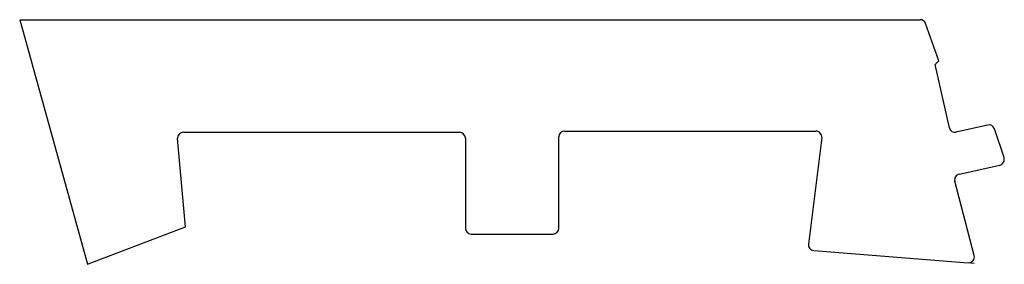
# Model space of a CAD drawing. Units: inches. Extents: x 7 to 964, y -28 to 296.
# Drawn here: x 7 to 13, y 0 to 1 of the extents above; entities that cross this region are included whole.
import ezdxf

# ---------------------------------------------------------------- set-up
doc = ezdxf.new("R2010")
doc.units = ezdxf.units.IN
doc.header["$MEASUREMENT"] = 0
doc.layers.add('LAYER1', color=7, linetype='Continuous')

msp = doc.modelspace()

# ---------------------------------------------------------------- linework, layer by layer
at = {"layer": 'LAYER1'}
for p, q in [((7.4763, 1.488), (12.1463, 1.488)), ((7.4763, 1.488), (7.8281, 0.2197)), ((12.2427, 1.2742), (12.1746, 1.4679)), ((12.2237, 1.2551), (12.2427, 1.2742)), ((12.2979, 0.9275), (12.2237, 1.2551)), ((12.4962, 0.9416), (12.3337, 0.9048)), ((12.5813, 0.7728), (12.5313, 0.9219)), ((8.3367, 0.4144), (8.2951, 0.8714)), ((8.325, 0.9041), (9.7576, 0.9041)), ((9.7876, 0.8741), (9.7876, 0.4067)), ((10.2726, 0.4067), (10.2726, 0.8804)), ((10.3026, 0.9104), (11.6059, 0.9104)), ((11.6357, 0.8767), (11.567, 0.3248)), ((12.3487, 0.6875), (12.5593, 0.734)), ((12.4267, 0.2655), (12.3261, 0.6507)), ((7.8281, 0.2197), (8.3367, 0.4144)), ((9.8176, 0.3767), (10.2426, 0.3767)), ((11.5944, 0.2912), (12.3953, 0.228)), ((12.4067, 0.2271), (12.4271, 0.2255))]:
    msp.add_line(p, q, dxfattribs=at)
for centre, start, end in [((12.1463, 1.458), 19.3492, 90), ((12.3271, 0.9341), 192.7536, 282.7717), ((12.5028, 0.9124), 18.5407, 102.7717), ((8.325, 0.8741), 90, 185.1973), ((9.7576, 0.8741), 0, 90), ((10.3026, 0.8804), 90, 180), ((11.6059, 0.8804), 352.9061, 90), ((12.5528, 0.7633), 282.4432, 18.5407), ((12.3552, 0.6582), 102.4432, 194.6343), ((9.8176, 0.4067), 180, 270), ((10.2426, 0.4067), 270, 0), ((11.5968, 0.3211), 172.9061, 265.4893), ((12.3977, 0.2579), 265.4893, 14.6343)]:
    msp.add_arc(centre, 0.03, start, end, dxfattribs=at)

doc.saveas('drawing.dxf')
